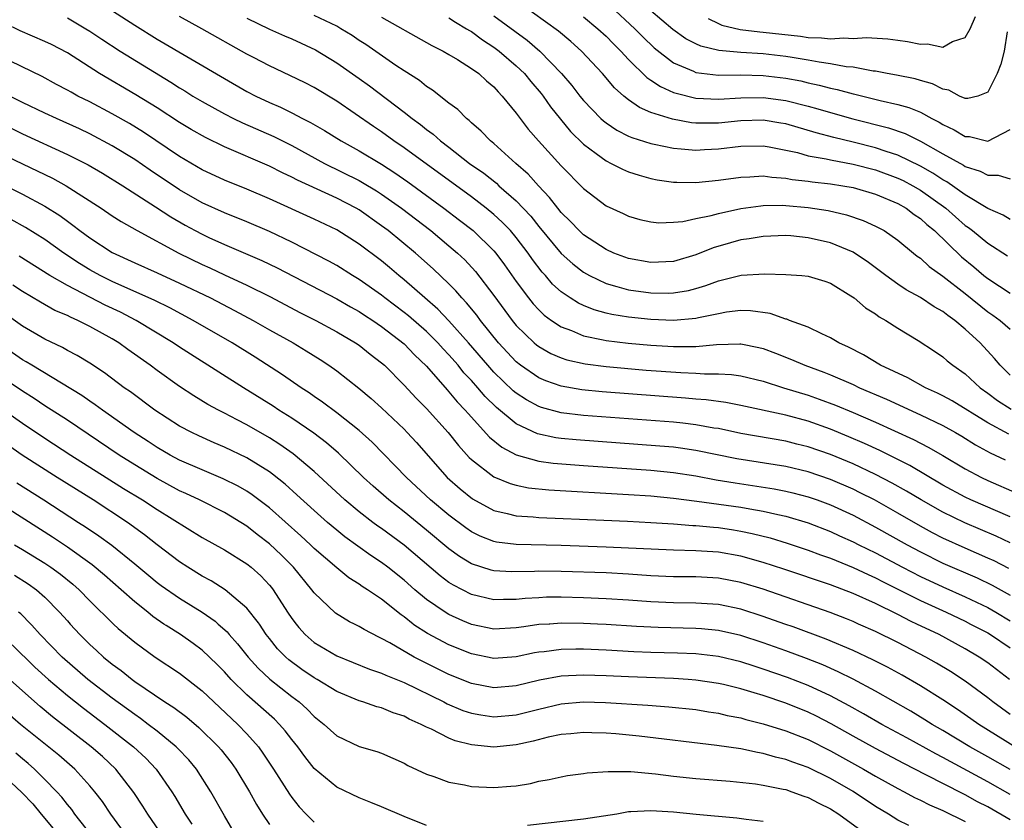
# Model space of a CAD drawing. Units: inches. Extents: x 2586000 to 2589000, y 1545000 to 1548000.
# Drawn here: x 2586351 to 2586438, y 1545414 to 1545486 of the extents above; entities that cross this region are included whole.
import ezdxf

# ---------------------------------------------------------------- set-up
doc = ezdxf.new("R2010")
doc.units = ezdxf.units.IN
doc.header["$MEASUREMENT"] = 0
doc.layers.add('LD25861545_2ft', color=54, linetype='Continuous')

msp = doc.modelspace()

# ---------------------------------------------------------------- linework, layer by layer
at = {"layer": 'LD25861545_2ft'}
for points, elevation in [([(2586439, 1545467.996), (2586438.383, 1545468.383), (2586437, 1545468.977), (2586435, 1545470.197), (2586433.35, 1545471.35), (2586433, 1545471.532), (2586432.125, 1545472.125), (2586431, 1545472.752), (2586429, 1545473.724), (2586427.944, 1545474.056), (2586427, 1545474.385), (2586425, 1545474.89), (2586423.293, 1545475.293), (2586421.705, 1545475.705), (2586419, 1545476.508), (2586418.583, 1545476.583), (2586417, 1545476.837), (2586415, 1545476.783), (2586413, 1545476.588), (2586412.572, 1545476.572), (2586411, 1545476.585), (2586410.62, 1545476.62), (2586408.929, 1545476.929), (2586407, 1545477.545), (2586405.968, 1545477.968), (2586405, 1545478.667), (2586404.587, 1545479), (2586403.739, 1545479.739), (2586402.667, 1545481), (2586400.807, 1545483), (2586399.854, 1545483.854), (2586398.774, 1545484.774), (2586394.134, 1545488.134)], 7916), ([(2586357.535, 1545487.535), (2586361, 1545485.304), (2586363, 1545484.071), (2586369, 1545480.55), (2586371, 1545479.414), (2586371.795, 1545479), (2586373, 1545478.432), (2586374.001, 1545478.001), (2586375, 1545477.498), (2586375.94, 1545477), (2586376.65, 1545476.65), (2586377.918, 1545475.918), (2586379.394, 1545475), (2586381, 1545474.122), (2586383, 1545472.923), (2586384.168, 1545472.168), (2586385.343, 1545471.344), (2586388.54, 1545469), (2586389.942, 1545467.942), (2586391.147, 1545467), (2586393, 1545465.21), (2586393.181, 1545465), (2586393.96, 1545463.96), (2586395, 1545462.477), (2586396.089, 1545461), (2586396.491, 1545460.491), (2586397, 1545459.943), (2586397.482, 1545459.482), (2586398.142, 1545459), (2586399, 1545458.425), (2586399.907, 1545458.093), (2586401, 1545457.625), (2586402.725, 1545457.275), (2586403, 1545457.203), (2586404.973, 1545456.973), (2586407, 1545456.806), (2586409, 1545456.681), (2586410.69, 1545456.69), (2586411, 1545456.676), (2586412.841, 1545456.841), (2586414.915, 1545456.915), (2586415, 1545456.91), (2586416.602, 1545456.601), (2586417, 1545456.497), (2586418.088, 1545456.088), (2586419.514, 1545455.515), (2586420.698, 1545455), (2586422.39, 1545454.39), (2586423, 1545454.148), (2586425, 1545453.276), (2586425.581, 1545453), (2586427.978, 1545451.977), (2586431, 1545450.598), (2586433, 1545449.633), (2586434.136, 1545449), (2586434.68, 1545448.68), (2586435.913, 1545447.913), (2586437.207, 1545447.207), (2586437.67, 1545447), (2586438.566, 1545446.566)], 7930), ([(2586403.379, 1545487), (2586405.555, 1545485), (2586406.266, 1545484.266), (2586407.288, 1545483.288), (2586409, 1545481.952), (2586410.798, 1545481.201), (2586411, 1545481.103), (2586413, 1545480.865), (2586415, 1545480.88), (2586417, 1545480.84), (2586419, 1545480.598), (2586420.341, 1545480.341), (2586421, 1545480.184), (2586421.981, 1545479.981), (2586423, 1545479.696), (2586423.583, 1545479.583), (2586425, 1545479.183), (2586425.155, 1545479.155), (2586427.414, 1545478.586), (2586429, 1545478.243), (2586429.986, 1545477.986), (2586431, 1545477.568), (2586432.034, 1545477), (2586432.674, 1545476.674), (2586433, 1545476.466), (2586433.999, 1545475.999), (2586435, 1545475.4), (2586435.388, 1545475.388), (2586437.023, 1545474.977), (2586439, 1545476.029)], 7912), ([(2586355, 1545485.953), (2586356.649, 1545485), (2586357, 1545484.782), (2586358.062, 1545484.062), (2586359.695, 1545483), (2586364.23, 1545480.23), (2586365, 1545479.729), (2586365.46, 1545479.459), (2586366.182, 1545479), (2586367, 1545478.505), (2586369, 1545477.407), (2586369.814, 1545477), (2586370.614, 1545476.614), (2586373.394, 1545475.394), (2586375, 1545474.587), (2586377.897, 1545473), (2586381, 1545471.476), (2586381.306, 1545471.306), (2586382.549, 1545470.549), (2586383, 1545470.253), (2586384.76, 1545469), (2586387.372, 1545467), (2586389, 1545465.656), (2586389.765, 1545465), (2586390.4, 1545464.399), (2586391.364, 1545463.364), (2586393, 1545461.225), (2586394.634, 1545459), (2586395, 1545458.554), (2586396.591, 1545457), (2586396.811, 1545456.811), (2586397, 1545456.669), (2586398.067, 1545456.066), (2586399, 1545455.66), (2586399.494, 1545455.494), (2586401.122, 1545455.122), (2586403, 1545454.88), (2586406.58, 1545454.58), (2586409.645, 1545454.355), (2586411, 1545454.298), (2586411.76, 1545454.24), (2586413, 1545454.24), (2586414.178, 1545454.179), (2586415, 1545454.059), (2586417, 1545453.578), (2586418.797, 1545453), (2586421, 1545452.332), (2586421.99, 1545451.99), (2586423.443, 1545451.443), (2586425, 1545450.792), (2586427, 1545449.925), (2586430.389, 1545448.389), (2586431.709, 1545447.709), (2586433, 1545446.969), (2586435, 1545445.771), (2586436.435, 1545445), (2586437, 1545444.73), (2586439.608, 1545443.608)], 7932), ([(2586438.875, 1545448.875), (2586437, 1545449.862), (2586433.819, 1545451.819), (2586433, 1545452.266), (2586432.515, 1545452.515), (2586431.463, 1545453), (2586429.887, 1545453.887), (2586427.46, 1545455), (2586425.921, 1545455.921), (2586424.605, 1545456.604), (2586423.732, 1545457), (2586423, 1545457.442), (2586422.209, 1545457.791), (2586421, 1545458.392), (2586419.354, 1545459), (2586419.106, 1545459.106), (2586419, 1545459.125), (2586417.612, 1545459.612), (2586415.858, 1545459.858), (2586415, 1545459.895), (2586413.727, 1545459.727), (2586413, 1545459.596), (2586411.224, 1545459.224), (2586411, 1545459.162), (2586409, 1545459.002), (2586407, 1545459.081), (2586405, 1545459.281), (2586403.518, 1545459.518), (2586403, 1545459.643), (2586401.938, 1545459.938), (2586401, 1545460.319), (2586400.534, 1545460.534), (2586399.803, 1545461), (2586399, 1545461.549), (2586398.24, 1545462.24), (2586397.588, 1545463), (2586397.302, 1545463.302), (2586396.441, 1545464.44), (2586396.06, 1545465), (2586395, 1545466.379), (2586394.469, 1545467), (2586393.75, 1545467.75), (2586393, 1545468.442), (2586392.322, 1545469), (2586391, 1545470.016), (2586385, 1545474.39), (2586384.091, 1545475), (2586383, 1545475.794), (2586382.277, 1545476.277), (2586379, 1545478.536), (2586377, 1545479.748), (2586376.177, 1545480.177), (2586374.836, 1545480.836), (2586373, 1545481.679), (2586371.577, 1545482.423), (2586371, 1545482.727), (2586366.991, 1545484.991), (2586365, 1545486.075)], 7928), ([(2586371, 1545485.931), (2586373, 1545484.96), (2586374.356, 1545484.356), (2586375, 1545484.087), (2586377.11, 1545483.11), (2586379, 1545481.951), (2586381, 1545480.56), (2586381.912, 1545479.912), (2586385, 1545477.573), (2586385.717, 1545477), (2586386.466, 1545476.466), (2586387, 1545476.021), (2586387.597, 1545475.597), (2586388.245, 1545475), (2586389, 1545474.434), (2586390.842, 1545473), (2586392.109, 1545472.109), (2586393.223, 1545471.223), (2586393.458, 1545471), (2586395, 1545469.651), (2586396.284, 1545468.284), (2586397, 1545467.382), (2586399, 1545464.979), (2586400.033, 1545464.033), (2586401, 1545463.297), (2586401.528, 1545463), (2586403, 1545462.286), (2586403.965, 1545462.035), (2586405, 1545461.716), (2586407, 1545461.447), (2586408.563, 1545461.437), (2586409, 1545461.452), (2586410.328, 1545461.672), (2586411, 1545461.846), (2586411.889, 1545462.111), (2586413, 1545462.534), (2586415.026, 1545463.026), (2586417.14, 1545463.14), (2586419, 1545463.095), (2586420.45, 1545463), (2586421, 1545462.957), (2586422.491, 1545462.491), (2586423, 1545462.312), (2586424.803, 1545461.197), (2586425.096, 1545461), (2586426.126, 1545460.126), (2586427, 1545459.577), (2586427.329, 1545459.329), (2586427.921, 1545459), (2586429, 1545458.296), (2586430.797, 1545457.203), (2586432.266, 1545456.266), (2586433, 1545455.76), (2586433.402, 1545455.402), (2586433.897, 1545455), (2586435, 1545454.233), (2586436.329, 1545453), (2586437, 1545452.527), (2586437.868, 1545451.868), (2586439.079, 1545451.079)], 7926), ([(2586439, 1545454.111), (2586438.122, 1545455), (2586437.616, 1545455.616), (2586436.316, 1545457), (2586435, 1545458.233), (2586434.081, 1545459), (2586433.439, 1545459.439), (2586433, 1545459.8), (2586432.22, 1545460.22), (2586431, 1545461.056), (2586429.737, 1545461.737), (2586429, 1545462.234), (2586427.911, 1545463), (2586426.248, 1545464.248), (2586425.124, 1545465), (2586425, 1545465.074), (2586423, 1545465.9), (2586421, 1545466.355), (2586419.474, 1545466.526), (2586419, 1545466.561), (2586417, 1545466.494), (2586415.736, 1545466.264), (2586415, 1545466.17), (2586414.083, 1545465.917), (2586412.53, 1545465.471), (2586411, 1545464.842), (2586409, 1545464.257), (2586407, 1545464.155), (2586405, 1545464.504), (2586403.684, 1545465), (2586403, 1545465.306), (2586401, 1545466.619), (2586400.59, 1545467), (2586399.826, 1545467.826), (2586399, 1545468.62), (2586398.687, 1545469), (2586397.965, 1545469.966), (2586396.974, 1545471), (2586396.046, 1545472.046), (2586394.961, 1545473), (2586393, 1545474.767), (2586392.706, 1545475), (2586391.876, 1545475.876), (2586391, 1545476.619), (2586390.81, 1545476.81), (2586390.55, 1545477), (2586389.789, 1545477.789), (2586389, 1545478.372), (2586387.531, 1545479.531), (2586387, 1545479.854), (2586386.369, 1545480.369), (2586385, 1545481.241), (2586384.273, 1545481.727), (2586381.588, 1545483.588), (2586381, 1545483.962), (2586380.383, 1545484.383), (2586379.377, 1545485), (2586379, 1545485.214), (2586377, 1545486.19)], 7924), ([(2586383, 1545486.025), (2586387, 1545483.782), (2586387.487, 1545483.488), (2586388.478, 1545483), (2586389, 1545482.697), (2586389.753, 1545482.247), (2586391, 1545481.463), (2586391.651, 1545481), (2586392.347, 1545480.347), (2586393, 1545479.805), (2586393.371, 1545479.371), (2586393.753, 1545479), (2586395, 1545477.47), (2586396.053, 1545476.053), (2586396.976, 1545475), (2586399, 1545472.776), (2586401, 1545470.744), (2586403, 1545469.217), (2586404.518, 1545468.518), (2586405, 1545468.279), (2586406.004, 1545468.003), (2586407, 1545467.774), (2586407.711, 1545467.711), (2586409, 1545467.745), (2586409.824, 1545467.824), (2586411, 1545468.083), (2586412.352, 1545468.352), (2586413, 1545468.54), (2586415, 1545468.961), (2586416.78, 1545469.22), (2586417, 1545469.235), (2586418.739, 1545469.261), (2586419, 1545469.248), (2586421, 1545469.062), (2586422.782, 1545468.782), (2586424.419, 1545468.419), (2586425.913, 1545467.913), (2586427, 1545467.414), (2586427.765, 1545467), (2586429, 1545466.149), (2586430.381, 1545465), (2586430.726, 1545464.726), (2586431, 1545464.534), (2586431.795, 1545463.795), (2586433, 1545462.93), (2586435, 1545461.388), (2586437, 1545459.766), (2586437.462, 1545459.462), (2586438.11, 1545459), (2586439, 1545458.219)], 7922), ([(2586389, 1545485.963), (2586389.576, 1545485.576), (2586390.572, 1545485), (2586390.826, 1545484.826), (2586391, 1545484.735), (2586391.997, 1545483.997), (2586393, 1545483.365), (2586393.483, 1545483), (2586395, 1545481.701), (2586395.728, 1545481), (2586396.296, 1545480.295), (2586397.215, 1545479.215), (2586397.38, 1545479), (2586398.043, 1545478.043), (2586398.925, 1545476.926), (2586399.843, 1545475.843), (2586401, 1545474.695), (2586402.122, 1545473.878), (2586403, 1545473.216), (2586403.462, 1545473), (2586404.468, 1545472.468), (2586405, 1545472.246), (2586405.936, 1545471.936), (2586407, 1545471.649), (2586407.542, 1545471.542), (2586409, 1545471.328), (2586409.31, 1545471.31), (2586411, 1545471.292), (2586413, 1545471.496), (2586415, 1545471.782), (2586415.792, 1545471.791), (2586417, 1545471.88), (2586417.756, 1545471.756), (2586419, 1545471.693), (2586419.572, 1545471.572), (2586421, 1545471.42), (2586421.356, 1545471.357), (2586423, 1545471.171), (2586424.096, 1545471), (2586425, 1545470.836), (2586427, 1545470.259), (2586429, 1545469.428), (2586429.747, 1545469), (2586430.449, 1545468.449), (2586431, 1545468.09), (2586431.563, 1545467.563), (2586432.257, 1545467), (2586434.665, 1545464.665), (2586435.764, 1545463.764), (2586436.663, 1545463), (2586437, 1545462.732), (2586438.056, 1545462.057), (2586439, 1545461.427)], 7920), ([(2586393, 1545486.16), (2586395.968, 1545483.968), (2586397.09, 1545483), (2586399.028, 1545481), (2586399.94, 1545479.94), (2586400.667, 1545479), (2586401, 1545478.593), (2586402.539, 1545477), (2586402.777, 1545476.777), (2586403, 1545476.604), (2586403.958, 1545475.958), (2586405, 1545475.43), (2586405.295, 1545475.295), (2586407, 1545474.764), (2586407.287, 1545474.713), (2586409, 1545474.339), (2586409.697, 1545474.303), (2586411, 1545474.166), (2586411.777, 1545474.223), (2586413, 1545474.278), (2586415, 1545474.519), (2586417, 1545474.546), (2586417.538, 1545474.462), (2586420.049, 1545473.951), (2586421, 1545473.681), (2586422.603, 1545473.397), (2586423, 1545473.299), (2586425, 1545472.925), (2586427, 1545472.41), (2586429, 1545471.687), (2586429.466, 1545471.466), (2586430.339, 1545471), (2586431, 1545470.613), (2586433.256, 1545469), (2586435, 1545467.47), (2586435.281, 1545467.282), (2586435.642, 1545467), (2586437, 1545465.885), (2586438.749, 1545464.749)], 7918), ([(2586401, 1545486.046), (2586402.278, 1545485), (2586403, 1545484.324), (2586403.65, 1545483.65), (2586404.315, 1545483), (2586405, 1545482.264), (2586406.638, 1545480.638), (2586407, 1545480.409), (2586407.835, 1545479.834), (2586409, 1545479.328), (2586409.239, 1545479.239), (2586411, 1545478.813), (2586413, 1545478.722), (2586415, 1545478.848), (2586417, 1545478.875), (2586419, 1545478.612), (2586421, 1545478.101), (2586421.863, 1545477.863), (2586423, 1545477.518), (2586424.971, 1545476.971), (2586428.164, 1545476.164), (2586429.649, 1545475.649), (2586431, 1545474.987), (2586433, 1545473.857), (2586434.841, 1545472.841), (2586435, 1545472.732), (2586436.313, 1545472.313), (2586437, 1545471.935), (2586437.943, 1545471.943), (2586439, 1545471.616)], 7914), ([(2586438.73, 1545484.73), (2586438.472, 1545483), (2586438.156, 1545481.844), (2586437.838, 1545481), (2586437, 1545479.329), (2586436.117, 1545479), (2586435.235, 1545478.765), (2586435, 1545478.775), (2586434.486, 1545479), (2586433.531, 1545479.531), (2586433, 1545479.601), (2586432.089, 1545480.089), (2586431, 1545480.387), (2586430.532, 1545480.532), (2586428.865, 1545480.865), (2586428.035, 1545481), (2586427, 1545481.201), (2586426.783, 1545481.218), (2586425, 1545481.57), (2586424.393, 1545481.607), (2586423, 1545481.881), (2586421.994, 1545482.006), (2586421, 1545482.207), (2586419.573, 1545482.427), (2586419, 1545482.534), (2586417, 1545482.758), (2586415, 1545482.876), (2586413.047, 1545483.047), (2586411.446, 1545483.446), (2586411, 1545483.641), (2586410.111, 1545484.111), (2586408.936, 1545484.936), (2586407, 1545486.585)], 7910), ([(2586412.084, 1545485.916), (2586413, 1545485.45), (2586413.323, 1545485.323), (2586414.94, 1545484.94), (2586416.709, 1545484.709), (2586417, 1545484.69), (2586420.318, 1545484.319), (2586421, 1545484.214), (2586422.186, 1545484.185), (2586423, 1545484.085), (2586424.178, 1545484.178), (2586425, 1545484.129), (2586426.211, 1545484.211), (2586428.1, 1545484.1), (2586429, 1545483.964), (2586429.862, 1545483.863), (2586431, 1545483.609), (2586431.637, 1545483.637), (2586433, 1545483.367), (2586433.851, 1545483.851), (2586435, 1545484.213), (2586435.451, 1545485), (2586435.912, 1545486.088)], 7908), ([(2586439, 1545441.503), (2586435.511, 1545443), (2586435, 1545443.239), (2586433, 1545444.328), (2586430.063, 1545446.063), (2586427.393, 1545447.393), (2586426.026, 1545448.026), (2586424.627, 1545448.628), (2586423, 1545449.3), (2586421, 1545450.012), (2586419, 1545450.563), (2586415, 1545451.422), (2586413.675, 1545451.675), (2586411.918, 1545451.917), (2586411, 1545451.986), (2586410.076, 1545452.076), (2586402.643, 1545452.642), (2586400.824, 1545452.824), (2586399, 1545453.139), (2586397.618, 1545453.618), (2586397, 1545453.887), (2586395.377, 1545455), (2586395, 1545455.3), (2586393.416, 1545457), (2586391.811, 1545459), (2586391.472, 1545459.472), (2586390.574, 1545460.574), (2586390.149, 1545461), (2586389.627, 1545461.627), (2586389, 1545462.265), (2586387.599, 1545463.599), (2586386.024, 1545465), (2586383.584, 1545467), (2586383, 1545467.442), (2586381, 1545468.845), (2586380.734, 1545469), (2586379, 1545469.9), (2586375.497, 1545471.496), (2586375, 1545471.769), (2586374.156, 1545472.156), (2586373, 1545472.746), (2586369, 1545474.464), (2586367.3, 1545475.3), (2586366.029, 1545476.029), (2586365, 1545476.649), (2586363, 1545477.941), (2586361.112, 1545479.112), (2586357.869, 1545481), (2586355, 1545482.834), (2586353.589, 1545483.589), (2586353, 1545483.872), (2586350.811, 1545484.811), (2586349.458, 1545485.458)], 7934), ([(2586439, 1545439.175), (2586437.76, 1545439.76), (2586434.953, 1545440.953), (2586433, 1545441.909), (2586431.078, 1545443), (2586429.777, 1545443.777), (2586428.491, 1545444.491), (2586427, 1545445.27), (2586425, 1545446.213), (2586423, 1545447.046), (2586421, 1545447.74), (2586419.981, 1545447.981), (2586419, 1545448.238), (2586415, 1545448.933), (2586413, 1545449.353), (2586412.588, 1545449.412), (2586411, 1545449.7), (2586409.842, 1545449.842), (2586409, 1545449.922), (2586401, 1545450.53), (2586399, 1545450.765), (2586397.24, 1545451.241), (2586397, 1545451.325), (2586395.916, 1545451.916), (2586395, 1545452.519), (2586394.735, 1545452.735), (2586393, 1545454.394), (2586392.449, 1545455), (2586390.75, 1545457), (2586389, 1545458.969), (2586388.008, 1545460.008), (2586386.844, 1545461), (2586385, 1545462.625), (2586384.535, 1545463), (2586383.713, 1545463.713), (2586383, 1545464.303), (2586381, 1545465.807), (2586379, 1545467.061), (2586377, 1545468.015), (2586373, 1545469.837), (2586371, 1545470.688), (2586369, 1545471.492), (2586367, 1545472.421), (2586365, 1545473.595), (2586361.772, 1545475.772), (2586360.536, 1545476.536), (2586359, 1545477.423), (2586357, 1545478.476), (2586355.947, 1545479), (2586355.329, 1545479.329), (2586355, 1545479.531), (2586354.037, 1545480.037), (2586352.746, 1545480.746), (2586349, 1545482.543)], 7936), ([(2586438.89, 1545436.89), (2586437.565, 1545437.565), (2586437, 1545437.824), (2586435, 1545438.691), (2586433, 1545439.605), (2586432.081, 1545440.081), (2586431, 1545440.675), (2586429, 1545441.827), (2586426.902, 1545443), (2586425.644, 1545443.644), (2586425, 1545443.955), (2586423, 1545444.823), (2586421, 1545445.5), (2586419, 1545445.967), (2586414.661, 1545446.661), (2586411, 1545447.414), (2586409.616, 1545447.617), (2586409, 1545447.69), (2586407.802, 1545447.802), (2586400.347, 1545448.348), (2586399, 1545448.475), (2586398.537, 1545448.537), (2586396.887, 1545448.887), (2586395, 1545449.778), (2586393.243, 1545451.243), (2586392.233, 1545452.232), (2586391.585, 1545453), (2586391, 1545453.647), (2586390.339, 1545454.339), (2586389.81, 1545455), (2586389, 1545455.939), (2586388.481, 1545456.481), (2586388.022, 1545457), (2586387, 1545458.008), (2586385.402, 1545459.402), (2586385, 1545459.718), (2586383.298, 1545461), (2586383, 1545461.242), (2586381, 1545462.654), (2586380.409, 1545463), (2586379, 1545463.883), (2586378.285, 1545464.285), (2586375, 1545465.973), (2586373, 1545466.937), (2586371, 1545467.8), (2586369, 1545468.597), (2586367, 1545469.489), (2586365, 1545470.627), (2586362.379, 1545472.379), (2586361, 1545473.332), (2586359, 1545474.574), (2586357, 1545475.639), (2586356.076, 1545476.076), (2586354.022, 1545477), (2586353, 1545477.481), (2586351, 1545478.436), (2586349.865, 1545479)], 7938), ([(2586349, 1545476.601), (2586351, 1545475.625), (2586355, 1545473.796), (2586356.861, 1545472.861), (2586358.121, 1545472.121), (2586359.935, 1545471), (2586362.867, 1545469.133), (2586364.222, 1545468.222), (2586365.492, 1545467.492), (2586366.395, 1545467), (2586367, 1545466.679), (2586367.598, 1545466.402), (2586369, 1545465.77), (2586372.342, 1545464.342), (2586373.688, 1545463.688), (2586379, 1545460.92), (2586380.217, 1545460.217), (2586381, 1545459.792), (2586381.471, 1545459.471), (2586382.212, 1545459), (2586383, 1545458.463), (2586385, 1545456.913), (2586385.931, 1545455.931), (2586387, 1545454.911), (2586388.826, 1545452.826), (2586389, 1545452.647), (2586389.739, 1545451.739), (2586390.452, 1545451), (2586390.697, 1545450.697), (2586392.607, 1545448.607), (2586393.701, 1545447.701), (2586395, 1545447.022), (2586397, 1545446.459), (2586398.275, 1545446.275), (2586401, 1545446.059), (2586407, 1545445.643), (2586409, 1545445.444), (2586411, 1545445.141), (2586412.803, 1545444.803), (2586414.51, 1545444.511), (2586417.98, 1545443.98), (2586419, 1545443.778), (2586419.633, 1545443.633), (2586421, 1545443.279), (2586421.802, 1545443), (2586423, 1545442.56), (2586425, 1545441.629), (2586427, 1545440.57), (2586429.828, 1545439), (2586431, 1545438.375), (2586433, 1545437.378), (2586436.05, 1545436.05), (2586437.398, 1545435.398), (2586439, 1545434.516)], 7940), ([(2586349, 1545473.914), (2586353.673, 1545471.673), (2586354.898, 1545471), (2586358.003, 1545469), (2586359, 1545468.323), (2586359.806, 1545467.806), (2586361.209, 1545467), (2586364.931, 1545465), (2586367, 1545463.992), (2586367.686, 1545463.686), (2586369, 1545463.06), (2586371, 1545462.136), (2586373.095, 1545461.096), (2586375.717, 1545459.717), (2586377.128, 1545459), (2586379, 1545457.981), (2586380.684, 1545457), (2586381, 1545456.784), (2586381.992, 1545455.992), (2586383, 1545455.221), (2586383.247, 1545455), (2586385, 1545453.24), (2586386.076, 1545452.077), (2586387, 1545451.154), (2586388.916, 1545449), (2586389.839, 1545447.839), (2586390.794, 1545446.794), (2586391, 1545446.599), (2586393, 1545445.06), (2586394.456, 1545444.455), (2586395, 1545444.306), (2586396.093, 1545444.093), (2586397.909, 1545443.909), (2586405, 1545443.493), (2586407, 1545443.357), (2586409, 1545443.166), (2586411.098, 1545442.902), (2586415, 1545442.362), (2586415.792, 1545442.208), (2586417, 1545442.007), (2586418.31, 1545441.69), (2586419, 1545441.547), (2586421, 1545440.965), (2586423, 1545440.196), (2586423.809, 1545439.809), (2586425, 1545439.273), (2586425.522, 1545439), (2586427, 1545438.272), (2586429.41, 1545437), (2586431, 1545436.187), (2586433, 1545435.251), (2586435, 1545434.369), (2586437, 1545433.406), (2586437.722, 1545433), (2586439, 1545432.239)], 7942), ([(2586347.825, 1545471.826), (2586351, 1545470.251), (2586353, 1545469.187), (2586354.339, 1545468.339), (2586355, 1545467.844), (2586355.498, 1545467.498), (2586356.123, 1545467), (2586357, 1545466.358), (2586359, 1545465.063), (2586361, 1545464.128), (2586363, 1545463.249), (2586365, 1545462.335), (2586367.758, 1545461), (2586369.896, 1545459.896), (2586371.559, 1545459), (2586373, 1545458.175), (2586375.114, 1545457), (2586376.29, 1545456.29), (2586377.514, 1545455.514), (2586378.292, 1545455), (2586379, 1545454.494), (2586380.967, 1545452.967), (2586382.055, 1545452.055), (2586383, 1545451.205), (2586385, 1545449.298), (2586385.289, 1545449), (2586386.106, 1545448.106), (2586388.854, 1545445), (2586389.988, 1545443.988), (2586391.09, 1545443.091), (2586393, 1545442.063), (2586394.195, 1545441.805), (2586395, 1545441.589), (2586396.502, 1545441.498), (2586397, 1545441.446), (2586402.797, 1545441.203), (2586404.894, 1545441.106), (2586407, 1545440.988), (2586409, 1545440.858), (2586410.725, 1545440.725), (2586411, 1545440.718), (2586412.564, 1545440.564), (2586413, 1545440.535), (2586414.34, 1545440.34), (2586415, 1545440.229), (2586416.022, 1545440.021), (2586417.61, 1545439.61), (2586419.145, 1545439.144), (2586421, 1545438.536), (2586422.115, 1545438.115), (2586423, 1545437.81), (2586425, 1545436.992), (2586426.341, 1545436.341), (2586427, 1545436.06), (2586427.695, 1545435.695), (2586429, 1545435.059), (2586431, 1545434.051), (2586433.307, 1545433), (2586435, 1545432.182), (2586435.467, 1545431.939), (2586437, 1545431.142), (2586437.237, 1545431), (2586439, 1545429.818)], 7944), ([(2586438.947, 1545427), (2586437, 1545428.486), (2586436.239, 1545429), (2586435, 1545429.726), (2586432.661, 1545431), (2586430.674, 1545431.939), (2586430.174, 1545432.175), (2586429, 1545432.797), (2586427, 1545433.766), (2586425, 1545434.668), (2586423, 1545435.425), (2586418.831, 1545436.831), (2586417, 1545437.424), (2586415, 1545437.987), (2586413, 1545438.346), (2586411, 1545438.477), (2586409, 1545438.518), (2586403, 1545438.8), (2586399, 1545438.946), (2586395, 1545439.032), (2586393.247, 1545439.247), (2586393, 1545439.297), (2586391.779, 1545439.779), (2586391, 1545440.161), (2586390.503, 1545440.502), (2586389, 1545441.631), (2586387.369, 1545443), (2586385.222, 1545445), (2586382.145, 1545448.145), (2586381, 1545449.176), (2586379, 1545450.763), (2586377.721, 1545451.721), (2586377, 1545452.206), (2586376.538, 1545452.538), (2586375.821, 1545453), (2586374.165, 1545454.165), (2586371.726, 1545455.725), (2586369.683, 1545457), (2586366.211, 1545459), (2586364.118, 1545460.118), (2586362.785, 1545460.785), (2586359, 1545462.469), (2586357.935, 1545463), (2586357, 1545463.519), (2586356.076, 1545464.076), (2586354.679, 1545465), (2586353, 1545466.212), (2586351.287, 1545467.287), (2586349.998, 1545467.998)], 7946), ([(2586439, 1545423.872), (2586437.459, 1545425), (2586437, 1545425.372), (2586435, 1545426.847), (2586433.697, 1545427.697), (2586432.45, 1545428.45), (2586431.473, 1545429), (2586429, 1545430.281), (2586427, 1545431.264), (2586425.501, 1545431.939), (2586425, 1545432.165), (2586424.411, 1545432.411), (2586422.966, 1545432.966), (2586417, 1545435.034), (2586415, 1545435.653), (2586413, 1545436.041), (2586411, 1545436.143), (2586409, 1545436.152), (2586407, 1545436.247), (2586405, 1545436.384), (2586403, 1545436.491), (2586399, 1545436.637), (2586397, 1545436.649), (2586396.625, 1545436.625), (2586394.595, 1545436.595), (2586393, 1545436.687), (2586392.749, 1545436.749), (2586391, 1545437.316), (2586389.952, 1545437.952), (2586389, 1545438.636), (2586387, 1545440.305), (2586385, 1545441.941), (2586383.648, 1545443), (2586382.237, 1545444.237), (2586381.401, 1545445), (2586379.164, 1545447.164), (2586378.092, 1545448.093), (2586376.951, 1545448.951), (2586375, 1545450.277), (2586373.852, 1545451), (2586373.346, 1545451.346), (2586370.684, 1545453), (2586365.981, 1545455.981), (2586365, 1545456.61), (2586364.426, 1545457), (2586361.126, 1545459), (2586359.725, 1545459.725), (2586358.367, 1545460.367), (2586355, 1545462.103), (2586353.433, 1545463), (2586350.718, 1545464.718)], 7948), ([(2586439.403, 1545421), (2586436.2, 1545423), (2586435.502, 1545423.502), (2586434.316, 1545424.316), (2586433, 1545425.18), (2586431, 1545426.445), (2586429.382, 1545427.382), (2586428.085, 1545428.085), (2586426.759, 1545428.759), (2586425, 1545429.586), (2586422.606, 1545430.605), (2586419.678, 1545431.678), (2586418.937, 1545431.939), (2586417, 1545432.619), (2586415, 1545433.273), (2586413, 1545433.694), (2586411, 1545433.813), (2586409, 1545433.833), (2586407, 1545433.927), (2586405, 1545434.073), (2586403, 1545434.199), (2586401, 1545434.288), (2586399, 1545434.341), (2586397.678, 1545434.322), (2586397, 1545434.29), (2586395.787, 1545434.213), (2586395, 1545434.122), (2586393.871, 1545434.129), (2586393, 1545434.101), (2586391, 1545434.577), (2586389.396, 1545435.396), (2586389, 1545435.649), (2586388.223, 1545436.223), (2586385, 1545438.968), (2586383, 1545440.447), (2586382.67, 1545440.669), (2586382.226, 1545441), (2586381, 1545441.946), (2586379.733, 1545443), (2586377, 1545445.528), (2586375.113, 1545447.113), (2586373.94, 1545447.94), (2586373, 1545448.539), (2586371, 1545449.702), (2586370.129, 1545450.129), (2586369, 1545450.738), (2586368.474, 1545451), (2586367.512, 1545451.513), (2586366.266, 1545452.266), (2586365, 1545453.099), (2586363, 1545454.538), (2586362.393, 1545455), (2586360.402, 1545456.402), (2586359.581, 1545457), (2586359, 1545457.347), (2586357, 1545458.462), (2586355.941, 1545459), (2586355.281, 1545459.281), (2586355, 1545459.434), (2586353.898, 1545459.898), (2586352.612, 1545460.612), (2586351, 1545461.58), (2586350.156, 1545462.156)], 7950), ([(2586397.984, 1545431.939), (2586397.935, 1545431.937), (2586397, 1545431.89), (2586395.682, 1545431.682), (2586395, 1545431.602), (2586393, 1545431.498), (2586391, 1545431.912), (2586390.935, 1545431.939), (2586390.233, 1545432.233), (2586389, 1545432.8), (2586388.668, 1545433), (2586387, 1545434.135), (2586385.972, 1545435), (2586385, 1545435.854), (2586383.566, 1545437), (2586383, 1545437.429), (2586382.046, 1545438.045), (2586379.722, 1545439.723), (2586379, 1545440.305), (2586378.184, 1545441), (2586377, 1545442.045), (2586375.458, 1545443.458), (2586374.399, 1545444.398), (2586373.289, 1545445.289), (2586373, 1545445.494), (2586371, 1545446.756), (2586369, 1545447.711), (2586368.088, 1545448.088), (2586366.702, 1545448.702), (2586366.086, 1545449), (2586365, 1545449.586), (2586362.806, 1545451), (2586360.622, 1545452.622), (2586360.074, 1545453), (2586358.325, 1545454.325), (2586357, 1545455.186), (2586355.874, 1545455.874), (2586355, 1545456.33), (2586354.581, 1545456.58), (2586353, 1545457.325), (2586351, 1545458.488), (2586349, 1545459.927)], 7952), ([(2586439, 1545416.752), (2586437, 1545417.879), (2586433, 1545420.042), (2586432.368, 1545420.368), (2586429.796, 1545421.796), (2586427.569, 1545423), (2586425.943, 1545423.943), (2586424.658, 1545424.658), (2586423, 1545425.538), (2586421, 1545426.463), (2586419.177, 1545427.177), (2586417, 1545427.933), (2586416.18, 1545428.181), (2586415, 1545428.57), (2586413, 1545429.056), (2586411, 1545429.29), (2586409.357, 1545429.357), (2586407, 1545429.417), (2586405.475, 1545429.475), (2586403, 1545429.611), (2586401, 1545429.699), (2586400.296, 1545429.703), (2586399, 1545429.677), (2586397.472, 1545429.472), (2586397, 1545429.429), (2586396.63, 1545429.37), (2586395, 1545429.031), (2586393, 1545428.882), (2586391, 1545429.273), (2586389, 1545430.097), (2586387.103, 1545431.103), (2586385.878, 1545431.878), (2586385.802, 1545431.939), (2586385, 1545432.582), (2586384.746, 1545432.746), (2586383, 1545434.149), (2586381.734, 1545435), (2586381.282, 1545435.282), (2586381, 1545435.489), (2586380.066, 1545436.066), (2586379, 1545436.936), (2586377, 1545438.678), (2586376.676, 1545439), (2586375.808, 1545439.808), (2586373, 1545442.296), (2586371.465, 1545443.465), (2586371, 1545443.773), (2586370.222, 1545444.222), (2586368.892, 1545444.892), (2586367, 1545445.674), (2586365, 1545446.557), (2586364.172, 1545447), (2586363, 1545447.683), (2586362.211, 1545448.211), (2586360.969, 1545449), (2586358.128, 1545451), (2586357.487, 1545451.486), (2586357, 1545451.802), (2586356.298, 1545452.298), (2586351.823, 1545455), (2586351.321, 1545455.32), (2586351, 1545455.495), (2586349, 1545456.882)], 7954), ([(2586439, 1545414.498), (2586437, 1545415.646), (2586436.1, 1545416.099), (2586435, 1545416.709), (2586434.799, 1545416.799), (2586431.485, 1545418.515), (2586429.516, 1545419.516), (2586427, 1545420.841), (2586425, 1545421.95), (2586423.058, 1545423.058), (2586421.732, 1545423.732), (2586421, 1545424.086), (2586419, 1545424.894), (2586417, 1545425.563), (2586416.179, 1545425.821), (2586415, 1545426.161), (2586413.457, 1545426.543), (2586413, 1545426.646), (2586411, 1545426.95), (2586410.316, 1545427), (2586409, 1545427.086), (2586405, 1545427.232), (2586403, 1545427.324), (2586401, 1545427.386), (2586399, 1545427.287), (2586397.073, 1545426.927), (2586395, 1545426.429), (2586393, 1545426.267), (2586391, 1545426.639), (2586389, 1545427.446), (2586386.622, 1545428.623), (2586385.911, 1545429), (2586383.746, 1545430.254), (2586383, 1545430.662), (2586382.762, 1545430.762), (2586381.444, 1545431.444), (2586381, 1545431.732), (2586380.571, 1545431.939), (2586380.144, 1545432.144), (2586378.897, 1545432.897), (2586377, 1545434.713), (2586376.795, 1545435), (2586375.139, 1545437), (2586374.072, 1545438.072), (2586373, 1545439.103), (2586371.926, 1545439.926), (2586371, 1545440.66), (2586369, 1545441.868), (2586366.762, 1545443), (2586365.571, 1545443.571), (2586365, 1545443.824), (2586363, 1545444.901), (2586361, 1545446.117), (2586359.61, 1545447), (2586355, 1545450.104), (2586353, 1545451.39), (2586352.031, 1545452.032), (2586351, 1545452.683), (2586349, 1545454.029)], 7956), ([(2586346.791, 1545452.791), (2586351, 1545449.835), (2586353, 1545448.508), (2586355.314, 1545447), (2586358.448, 1545445), (2586360.018, 1545444.018), (2586361.689, 1545443), (2586363, 1545442.14), (2586367, 1545439.642), (2586369, 1545438.549), (2586371, 1545437.315), (2586371.382, 1545437), (2586372.226, 1545436.226), (2586373, 1545435.4), (2586373.183, 1545435.183), (2586373.325, 1545435), (2586374.613, 1545433), (2586375, 1545432.426), (2586375.378, 1545431.939), (2586375.623, 1545431.623), (2586376.177, 1545431), (2586377, 1545430.29), (2586379, 1545429.104), (2586381.93, 1545427.93), (2586383, 1545427.576), (2586383.384, 1545427.384), (2586385, 1545426.735), (2586388.553, 1545425), (2586388.841, 1545424.841), (2586390.249, 1545424.249), (2586391, 1545423.997), (2586391.842, 1545423.842), (2586393, 1545423.676), (2586395, 1545423.852), (2586397, 1545424.355), (2586399, 1545424.827), (2586401, 1545425.01), (2586402.958, 1545424.958), (2586406.719, 1545424.719), (2586408.576, 1545424.576), (2586411, 1545424.31), (2586412.119, 1545424.119), (2586413, 1545423.995), (2586413.799, 1545423.799), (2586415, 1545423.574), (2586415.439, 1545423.439), (2586417, 1545423.058), (2586419, 1545422.431), (2586421, 1545421.644), (2586423, 1545420.628), (2586425.928, 1545419), (2586427, 1545418.38), (2586429, 1545417.281), (2586429.558, 1545417), (2586430.488, 1545416.488), (2586431, 1545416.251), (2586431.816, 1545415.816), (2586433, 1545415.312), (2586435, 1545414.334)], 7958), ([(2586429.971, 1545413.971), (2586429, 1545414.475), (2586428.151, 1545415), (2586427, 1545415.683), (2586425, 1545417.019), (2586423, 1545418.161), (2586421, 1545419.15), (2586419.628, 1545419.628), (2586419, 1545419.878), (2586418.085, 1545420.085), (2586417, 1545420.405), (2586416.481, 1545420.481), (2586415, 1545420.807), (2586412.88, 1545421.12), (2586405.947, 1545421.947), (2586403.855, 1545422.146), (2586403, 1545422.207), (2586401.742, 1545422.258), (2586401, 1545422.276), (2586399.845, 1545422.155), (2586399, 1545422.089), (2586397.851, 1545421.851), (2586396.501, 1545421.499), (2586395, 1545421.174), (2586393, 1545420.977), (2586391, 1545421.173), (2586389.542, 1545421.541), (2586389, 1545421.765), (2586387.444, 1545422.556), (2586387, 1545422.75), (2586386.535, 1545423), (2586385.467, 1545423.467), (2586385, 1545423.723), (2586384.034, 1545424.034), (2586383, 1545424.473), (2586382.574, 1545424.574), (2586381.318, 1545425), (2586381, 1545425.092), (2586379, 1545425.929), (2586377.266, 1545427), (2586377, 1545427.146), (2586375.898, 1545427.898), (2586374.74, 1545428.74), (2586374.461, 1545429), (2586373.739, 1545429.739), (2586373, 1545430.642), (2586372.716, 1545431), (2586372.107, 1545431.939), (2586372.041, 1545432.04), (2586371, 1545433.354), (2586369.072, 1545435), (2586367.802, 1545435.802), (2586367, 1545436.221), (2586365.738, 1545437), (2586365, 1545437.476), (2586363, 1545438.997), (2586361.884, 1545439.884), (2586360.359, 1545441), (2586357.3, 1545443), (2586354.104, 1545445), (2586350.989, 1545446.989), (2586348.627, 1545448.626)], 7960), ([(2586387, 1545413.98), (2586385, 1545414.776), (2586383, 1545415.646), (2586382.045, 1545416.045), (2586381, 1545416.449), (2586379, 1545417.395), (2586377, 1545419.066), (2586376.146, 1545420.146), (2586375.527, 1545421), (2586375, 1545421.642), (2586374.414, 1545422.414), (2586373.902, 1545423), (2586373.45, 1545423.45), (2586371, 1545425.62), (2586369.597, 1545427), (2586369, 1545427.668), (2586368.34, 1545428.34), (2586367, 1545429.619), (2586366.209, 1545430.208), (2586365.085, 1545431), (2586363.804, 1545431.804), (2586363.61, 1545431.939), (2586362.626, 1545432.626), (2586362.179, 1545433), (2586361, 1545433.929), (2586359.805, 1545435), (2586358.306, 1545436.306), (2586357.214, 1545437.214), (2586355, 1545438.787), (2586353.674, 1545439.674), (2586347, 1545443.941)], 7964), ([(2586350.514, 1545444.514), (2586352.906, 1545443), (2586356.007, 1545441), (2586356.609, 1545440.608), (2586357.798, 1545439.798), (2586358.956, 1545438.956), (2586361, 1545437.294), (2586362.254, 1545436.253), (2586363, 1545435.648), (2586363.372, 1545435.372), (2586365, 1545434.235), (2586366.998, 1545432.998), (2586368.181, 1545432.182), (2586368.452, 1545431.939), (2586369.236, 1545431.236), (2586369.424, 1545431), (2586370.172, 1545430.172), (2586371.1, 1545429), (2586371.994, 1545427.995), (2586373.028, 1545427.028), (2586375, 1545425.483), (2586375.649, 1545425), (2586376.365, 1545424.365), (2586377, 1545423.711), (2586377.887, 1545423), (2586379, 1545421.975), (2586381, 1545421.026), (2586382.575, 1545420.575), (2586383, 1545420.422), (2586385, 1545419.55), (2586385.347, 1545419.347), (2586387, 1545418.566), (2586387.653, 1545418.347), (2586389, 1545417.843), (2586390.398, 1545417.603), (2586391, 1545417.47), (2586393, 1545417.37), (2586394.516, 1545417.484), (2586395, 1545417.535), (2586396.26, 1545417.74), (2586397, 1545417.922), (2586397.917, 1545418.083), (2586399, 1545418.336), (2586399.564, 1545418.436), (2586401, 1545418.625), (2586401.316, 1545418.684), (2586403.188, 1545418.812), (2586405.198, 1545418.802), (2586407.396, 1545418.604), (2586409, 1545418.396), (2586411, 1545418.187), (2586414.063, 1545417.937), (2586416.311, 1545417.689), (2586417, 1545417.58), (2586418.764, 1545417.235), (2586419, 1545417.179), (2586419.546, 1545417), (2586420.606, 1545416.606), (2586421, 1545416.484), (2586421.961, 1545415.961), (2586423, 1545415.468), (2586423.735, 1545415), (2586426.479, 1545413)], 7962), ([(2586350.297, 1545439), (2586351, 1545438.591), (2586353, 1545437.359), (2586353.533, 1545437), (2586354.38, 1545436.38), (2586355.487, 1545435.487), (2586356.045, 1545435), (2586357, 1545434.018), (2586359.113, 1545431.939), (2586359.529, 1545431.529), (2586361, 1545430.318), (2586362.837, 1545429), (2586365, 1545427.556), (2586367, 1545425.998), (2586368.048, 1545425), (2586370.204, 1545423), (2586371, 1545422.15), (2586372.02, 1545421), (2586372.431, 1545420.431), (2586373.381, 1545419), (2586374.79, 1545416.79), (2586375, 1545416.492), (2586375.658, 1545415.658), (2586376.268, 1545415), (2586377, 1545414.273)], 7966), ([(2586350.295, 1545436.295), (2586351.52, 1545435.52), (2586352.243, 1545435), (2586353, 1545434.326), (2586354.311, 1545433), (2586355, 1545432.216), (2586355.251, 1545431.939), (2586356.103, 1545431), (2586357, 1545430.126), (2586357.594, 1545429.595), (2586358.22, 1545429), (2586359, 1545428.358), (2586359.791, 1545427.791), (2586360.762, 1545427), (2586361, 1545426.828), (2586363.696, 1545425), (2586364.495, 1545424.495), (2586365.634, 1545423.634), (2586366.727, 1545422.727), (2586368.482, 1545421), (2586368.719, 1545420.72), (2586369.59, 1545419.59), (2586370.007, 1545419), (2586371.228, 1545417), (2586371.864, 1545415.864), (2586372.398, 1545415), (2586373, 1545414.07)], 7968), ([(2586370.078, 1545413), (2586369, 1545414.85), (2586367.796, 1545417), (2586366.513, 1545419), (2586365.827, 1545419.827), (2586364.857, 1545420.857), (2586364.711, 1545421), (2586363, 1545422.388), (2586362.212, 1545423), (2586361.521, 1545423.521), (2586361, 1545423.864), (2586359, 1545425.326), (2586356.84, 1545427), (2586354.537, 1545429), (2586352.567, 1545431), (2586351.85, 1545431.85), (2586351.76, 1545431.939), (2586350.846, 1545432.846), (2586350.659, 1545433)], 7970), ([(2586439, 1545418.97), (2586437, 1545420.114), (2586435.413, 1545421), (2586433, 1545422.45), (2586432.045, 1545423), (2586431.411, 1545423.411), (2586430.164, 1545424.164), (2586427, 1545425.958), (2586425.014, 1545427.014), (2586423.683, 1545427.683), (2586422.297, 1545428.297), (2586420.861, 1545428.861), (2586419, 1545429.547), (2586417, 1545430.252), (2586415, 1545430.907), (2586413, 1545431.368), (2586411.512, 1545431.512), (2586411, 1545431.545), (2586407.626, 1545431.626), (2586405.723, 1545431.723), (2586403, 1545431.902), (2586402.245, 1545431.939), (2586401, 1545431.999), (2586399, 1545432.026), (2586397.984, 1545431.939), (2586397.935, 1545431.937)], 7952), ([(2586350.089, 1545430.089), (2586352.104, 1545428.104), (2586353.327, 1545427), (2586355, 1545425.58), (2586356.429, 1545424.429), (2586358.327, 1545423), (2586360.898, 1545421), (2586361.981, 1545419.981), (2586362.916, 1545419), (2586364.314, 1545417), (2586364.58, 1545416.58), (2586365.5, 1545415), (2586366.099, 1545414.099)], 7972), ([(2586363.529, 1545413), (2586362.16, 1545415), (2586361.723, 1545415.723), (2586360.929, 1545416.929), (2586359.325, 1545419), (2586358.125, 1545420.125), (2586357.12, 1545421), (2586353.684, 1545423.684), (2586352.594, 1545424.593), (2586349.399, 1545427.399)], 7974), ([(2586360.342, 1545413), (2586358.879, 1545415), (2586358.126, 1545416.126), (2586357.448, 1545417), (2586357, 1545417.528), (2586355.666, 1545419), (2586354.249, 1545420.249), (2586350.839, 1545423), (2586348.756, 1545424.756)], 7976), ([(2586357.25, 1545413), (2586355.682, 1545415), (2586355.399, 1545415.399), (2586355, 1545415.866), (2586354.513, 1545416.513), (2586354.064, 1545417), (2586353, 1545418.098), (2586352.082, 1545419), (2586351.509, 1545419.509), (2586351, 1545419.915), (2586350.423, 1545420.423)], 7978), ([(2586349, 1545418.744), (2586350.937, 1545416.937), (2586351.924, 1545415.924), (2586352.661, 1545415), (2586354.324, 1545413)], 7980), ([(2586417, 1545414.341), (2586415.482, 1545414.518), (2586414.641, 1545414.641), (2586411.035, 1545414.965), (2586409, 1545415.173), (2586407, 1545415.302), (2586405.191, 1545415.191), (2586405, 1545415.194), (2586403.951, 1545415), (2586401, 1545414.535), (2586396.006, 1545413.994)], 7964)]:
    msp.add_lwpolyline(points, dxfattribs=dict(at, elevation=elevation))

doc.saveas('drawing.dxf')
